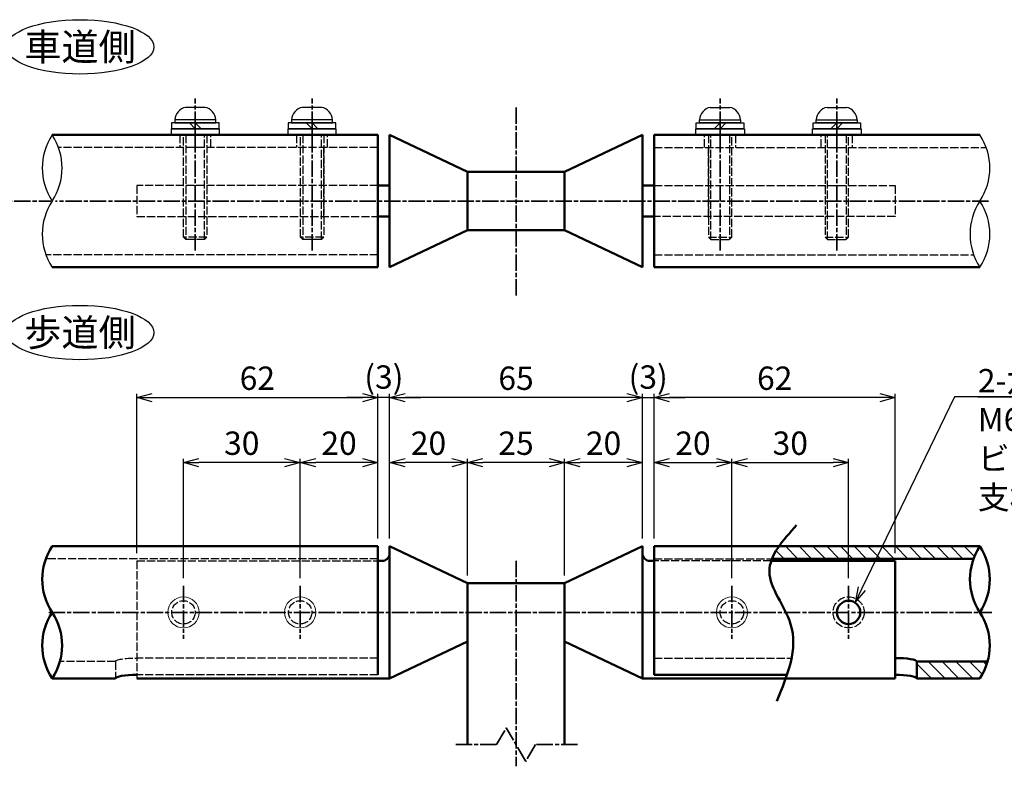
# Model space of a CAD drawing. Units: millimetres. Extents: x 1923 to 16923, y 16398 to 24409.
# Drawn here: x 5546 to 5799, y 23689 to 23881 of the extents above; entities that cross this region are included whole.
import ezdxf

# ---------------------------------------------------------------- set-up
doc = ezdxf.new("R2010")
doc.units = ezdxf.units.MM
doc.linetypes.add('AM_ISO02W050x2', pattern=[3.75, 3, -0.75])
doc.linetypes.add('AM_ISO08W050x2', pattern=[9, 6, -0.75, 1.5, -0.75])
for name, color, linetype, lineweight in [('AM_0', 7, 'Continuous', 50), ('AM_3', 3, 'AM_ISO02W050x2', 25), ('AM_5', 134, 'Continuous', 25), ('AM_6', 2, 'Continuous', 35), ('AM_7', 2, 'AM_ISO08W050x2', 35), ('AM_8', 2, 'Continuous', 35)]:
    doc.layers.add(name, color=color, linetype=linetype, lineweight=lineweight)
doc.layers.add('VIEWPORT', color=8, linetype='Continuous', lineweight=0, plot=False)
doc.styles.get("Standard").update_dxf_attribs({"font": 'ISOCP.SHX', "bigfont": 'EXTFONT.SHX'})
doc.dimstyles.new('Mystandard$0', dxfattribs={"dimtxt": 3, "dimasz": 2, "dimexe": 0.5, "dimexo": 1, "dimgap": 1, "dimtad": 3, "dimdsep": 46, "dimtxsty": 'STANDARD', "dimblk": 'OPEN30', "dimcen": 0, "dimclrd": 256, "dimclre": 256, "dimclrt": 2, "dimadec": 0, "dimazin": 2, "dimtp": 0.1, "dimtm": 0.1, "dimtfac": 0.71, "dimtmove": 0, "dimatfit": 3, "dimldrblk": 'OPEN30', "dimfxl": 1, "dimtolj": 1, "dimtzin": 0, "dimlwd": -1, "dimlwe": -1, "dimarcsym": 0})
pattern_1 = [(135, (2.5, 264.3133), (-1.76776695, -1.76776695), [])]

# ---------------------------------------------------------------- blocks, each defined once
blk = doc.blocks.new('_Open30')
at = {"color": 0, "lineweight": -2}
for p, q in [((-1, 0.268), (0, 0)), ((0, 0), (-1, -0.268)), ((0, 0), (-1, 0))]:
    blk.add_line(p, q, dxfattribs=at)
blk = doc.blocks.new('*D40')
at = {"layer": 'AM_5'}
for p, q in [((5708.62, 23747.62), (5708.62, 23768.11)), ((5712.62, 23767.11), (5724.62, 23767.11)), ((5728.62, 23737.41), (5728.62, 23768.11))]:
    blk.add_line(p, q, dxfattribs=at)
at = {"layer": 'Defpoints', "color": 0}
for p in [(5728.62, 23767.11), (5708.62, 23745.62), (5728.62, 23735.41)]:
    blk.add_point(p, dxfattribs=at)
at = {"layer": 'AM_5', "xscale": 4, "yscale": 4, "zscale": 4, "rotation": 180}
blk.add_blockref('_Open30', (5708.62, 23767.11), dxfattribs=at)
at = {"layer": 'AM_5', "xscale": 4, "yscale": 4, "zscale": 4}
blk.add_blockref('_Open30', (5728.62, 23767.11), dxfattribs=at)
at = {"layer": 'AM_5', "color": 2, "insert": (5718.62, 23772.11), "char_height": 6, "attachment_point": 5}
blk.add_mtext('\\A1;20', dxfattribs=at)
blk = doc.blocks.new('*D41')
at = {"layer": 'AM_5'}
for p, q in [((5701.62, 23783.82), (5697.62, 23783.82)), ((5705.62, 23747.62), (5705.62, 23784.82)), ((5705.62, 23783.82), (5708.62, 23783.82)), ((5708.62, 23747.62), (5708.62, 23784.82)), ((5712.62, 23783.82), (5716.62, 23783.82))]:
    blk.add_line(p, q, dxfattribs=at)
at = {"layer": 'Defpoints', "color": 0}
for p in [(5708.62, 23783.82), (5705.62, 23745.62), (5708.62, 23745.62)]:
    blk.add_point(p, dxfattribs=at)
at = {"layer": 'AM_5', "xscale": 4, "yscale": 4, "zscale": 4}
blk.add_blockref('_Open30', (5705.62, 23783.82), dxfattribs=at)
at = {"layer": 'AM_5', "xscale": 4, "yscale": 4, "zscale": 4, "rotation": 180}
blk.add_blockref('_Open30', (5708.62, 23783.82), dxfattribs=at)
at = {"layer": 'AM_5', "color": 2, "insert": (5707.1, 23789.12), "char_height": 6, "attachment_point": 5}
blk.add_mtext('\\A1;(3)', dxfattribs=at)
blk = doc.blocks.new('*D42')
at = {"layer": 'AM_5'}
for p, q in [((5728.62, 23737.41), (5728.62, 23768.11)), ((5732.62, 23767.11), (5754.62, 23767.11)), ((5758.62, 23737.41), (5758.62, 23768.11))]:
    blk.add_line(p, q, dxfattribs=at)
at = {"layer": 'Defpoints', "color": 0}
for p in [(5758.62, 23767.11), (5728.62, 23735.41), (5758.62, 23735.41)]:
    blk.add_point(p, dxfattribs=at)
at = {"layer": 'AM_5', "xscale": 4, "yscale": 4, "zscale": 4, "rotation": 180}
blk.add_blockref('_Open30', (5728.62, 23767.11), dxfattribs=at)
at = {"layer": 'AM_5', "xscale": 4, "yscale": 4, "zscale": 4}
blk.add_blockref('_Open30', (5758.62, 23767.11), dxfattribs=at)
at = {"layer": 'AM_5', "color": 2, "insert": (5743.62, 23772.11), "char_height": 6, "attachment_point": 5}
blk.add_mtext('\\A1;30', dxfattribs=at)
blk = doc.blocks.new('*D43')
at = {"layer": 'AM_5'}
for p, q in [((5708.62, 23747.62), (5708.62, 23784.82)), ((5766.62, 23783.82), (5712.62, 23783.82)), ((5770.62, 23743.83), (5770.62, 23784.82))]:
    blk.add_line(p, q, dxfattribs=at)
at = {"layer": 'Defpoints', "color": 0}
for p in [(5708.62, 23783.82), (5708.62, 23745.62), (5770.62, 23741.83)]:
    blk.add_point(p, dxfattribs=at)
at = {"layer": 'AM_5', "xscale": 4, "yscale": 4, "zscale": 4, "rotation": 180}
blk.add_blockref('_Open30', (5708.62, 23783.82), dxfattribs=at)
at = {"layer": 'AM_5', "xscale": 4, "yscale": 4, "zscale": 4}
blk.add_blockref('_Open30', (5770.62, 23783.82), dxfattribs=at)
at = {"layer": 'AM_5', "color": 2, "insert": (5739.62, 23788.82), "char_height": 6, "attachment_point": 5}
blk.add_mtext('\\A1;62', dxfattribs=at)
blk = doc.blocks.new('*U39')
at = {"ltscale": 0.7}
for centre, start, end in [((-8.5, -12.89), 56.6015, 123.3985), ((8.5, -12.89), 56.6015, 123.3985), ((8.5, 12.89), 236.6015, 303.3985)]:
    blk.add_arc(centre, 15.44, start, end, dxfattribs=at)
blk = doc.blocks.new('*D44')
at = {"layer": 'AM_5'}
for p, q in [((5617.62, 23737.41), (5617.62, 23768.11)), ((5633.62, 23767.11), (5621.62, 23767.11)), ((5637.62, 23747.62), (5637.62, 23768.11))]:
    blk.add_line(p, q, dxfattribs=at)
at = {"layer": 'Defpoints', "color": 0}
for p in [(5617.62, 23767.11), (5637.62, 23745.62), (5617.62, 23735.41)]:
    blk.add_point(p, dxfattribs=at)
at = {"layer": 'AM_5', "xscale": 4, "yscale": 4, "zscale": 4, "rotation": 180}
blk.add_blockref('_Open30', (5617.62, 23767.11), dxfattribs=at)
at = {"layer": 'AM_5', "xscale": 4, "yscale": 4, "zscale": 4}
blk.add_blockref('_Open30', (5637.62, 23767.11), dxfattribs=at)
at = {"layer": 'AM_5', "color": 2, "insert": (5627.62, 23772.11), "char_height": 6, "attachment_point": 5}
blk.add_mtext('\\A1;20', dxfattribs=at)
blk = doc.blocks.new('*D45')
at = {"layer": 'AM_5'}
for p, q in [((5633.62, 23783.82), (5629.62, 23783.82)), ((5637.62, 23747.62), (5637.62, 23784.82)), ((5640.62, 23783.82), (5637.62, 23783.82)), ((5640.62, 23747.62), (5640.62, 23784.82)), ((5644.62, 23783.82), (5648.62, 23783.82))]:
    blk.add_line(p, q, dxfattribs=at)
at = {"layer": 'Defpoints', "color": 0}
for p in [(5637.62, 23783.82), (5637.62, 23745.62), (5640.62, 23745.62)]:
    blk.add_point(p, dxfattribs=at)
at = {"layer": 'AM_5', "xscale": 4, "yscale": 4, "zscale": 4}
blk.add_blockref('_Open30', (5637.62, 23783.82), dxfattribs=at)
at = {"layer": 'AM_5', "xscale": 4, "yscale": 4, "zscale": 4, "rotation": 180}
blk.add_blockref('_Open30', (5640.62, 23783.82), dxfattribs=at)
at = {"layer": 'AM_5', "color": 2, "insert": (5639.15, 23789.12), "char_height": 6, "attachment_point": 5}
blk.add_mtext('\\A1;(3)', dxfattribs=at)
blk = doc.blocks.new('*D46')
at = {"layer": 'AM_5'}
for p, q in [((5587.62, 23737.41), (5587.62, 23768.11)), ((5613.62, 23767.11), (5591.62, 23767.11)), ((5617.62, 23737.41), (5617.62, 23768.11))]:
    blk.add_line(p, q, dxfattribs=at)
at = {"layer": 'Defpoints', "color": 0}
for p in [(5587.62, 23767.11), (5587.62, 23735.41), (5617.62, 23735.41)]:
    blk.add_point(p, dxfattribs=at)
at = {"layer": 'AM_5', "xscale": 4, "yscale": 4, "zscale": 4, "rotation": 180}
blk.add_blockref('_Open30', (5587.62, 23767.11), dxfattribs=at)
at = {"layer": 'AM_5', "xscale": 4, "yscale": 4, "zscale": 4}
blk.add_blockref('_Open30', (5617.62, 23767.11), dxfattribs=at)
at = {"layer": 'AM_5', "color": 2, "insert": (5602.62, 23772.11), "char_height": 6, "attachment_point": 5}
blk.add_mtext('\\A1;30', dxfattribs=at)
blk = doc.blocks.new('*D47')
at = {"layer": 'AM_5'}
for p, q in [((5575.62, 23743.83), (5575.62, 23784.82)), ((5579.62, 23783.82), (5633.62, 23783.82)), ((5637.62, 23747.62), (5637.62, 23784.82))]:
    blk.add_line(p, q, dxfattribs=at)
at = {"layer": 'Defpoints', "color": 0}
for p in [(5637.62, 23783.82), (5637.62, 23745.62), (5575.62, 23741.83)]:
    blk.add_point(p, dxfattribs=at)
at = {"layer": 'AM_5', "xscale": 4, "yscale": 4, "zscale": 4, "rotation": 180}
blk.add_blockref('_Open30', (5575.62, 23783.82), dxfattribs=at)
at = {"layer": 'AM_5', "xscale": 4, "yscale": 4, "zscale": 4}
blk.add_blockref('_Open30', (5637.62, 23783.82), dxfattribs=at)
at = {"layer": 'AM_5', "color": 2, "insert": (5606.62, 23788.82), "char_height": 6, "attachment_point": 5}
blk.add_mtext('\\A1;62', dxfattribs=at)
blk = doc.blocks.new('*D75')
at = {"layer": 'AM_5'}
for p, q in [((5685.62, 23738.12), (5685.62, 23768.11)), ((5701.62, 23767.11), (5689.62, 23767.11)), ((5705.62, 23747.62), (5705.62, 23768.11))]:
    blk.add_line(p, q, dxfattribs=at)
at = {"layer": 'Defpoints', "color": 0}
for p in [(5685.62, 23767.11), (5705.62, 23745.62), (5685.62, 23736.12)]:
    blk.add_point(p, dxfattribs=at)
at = {"layer": 'AM_5', "xscale": 4, "yscale": 4, "zscale": 4, "rotation": 180}
blk.add_blockref('_Open30', (5685.62, 23767.11), dxfattribs=at)
at = {"layer": 'AM_5', "xscale": 4, "yscale": 4, "zscale": 4}
blk.add_blockref('_Open30', (5705.62, 23767.11), dxfattribs=at)
at = {"layer": 'AM_5', "color": 2, "insert": (5695.62, 23772.11), "char_height": 6, "attachment_point": 5}
blk.add_mtext('\\A1;20', dxfattribs=at)
blk = doc.blocks.new('*D76')
at = {"layer": 'AM_5'}
for p, q in [((5660.62, 23738.12), (5660.62, 23768.11)), ((5681.62, 23767.11), (5664.62, 23767.11)), ((5685.62, 23738.12), (5685.62, 23768.11))]:
    blk.add_line(p, q, dxfattribs=at)
at = {"layer": 'Defpoints', "color": 0}
for p in [(5660.62, 23767.11), (5660.62, 23736.12), (5685.62, 23736.12)]:
    blk.add_point(p, dxfattribs=at)
at = {"layer": 'AM_5', "xscale": 4, "yscale": 4, "zscale": 4, "rotation": 180}
blk.add_blockref('_Open30', (5660.62, 23767.11), dxfattribs=at)
at = {"layer": 'AM_5', "xscale": 4, "yscale": 4, "zscale": 4}
blk.add_blockref('_Open30', (5685.62, 23767.11), dxfattribs=at)
at = {"layer": 'AM_5', "color": 2, "insert": (5673.12, 23772.11), "char_height": 6, "attachment_point": 5}
blk.add_mtext('\\A1;25', dxfattribs=at)
blk = doc.blocks.new('*D77')
at = {"layer": 'AM_5'}
for p, q in [((5640.62, 23747.62), (5640.62, 23768.11)), ((5656.62, 23767.11), (5644.62, 23767.11)), ((5660.62, 23738.12), (5660.62, 23768.11))]:
    blk.add_line(p, q, dxfattribs=at)
at = {"layer": 'Defpoints', "color": 0}
for p in [(5640.62, 23767.11), (5640.62, 23745.62), (5660.62, 23736.12)]:
    blk.add_point(p, dxfattribs=at)
at = {"layer": 'AM_5', "xscale": 4, "yscale": 4, "zscale": 4, "rotation": 180}
blk.add_blockref('_Open30', (5640.62, 23767.11), dxfattribs=at)
at = {"layer": 'AM_5', "xscale": 4, "yscale": 4, "zscale": 4}
blk.add_blockref('_Open30', (5660.62, 23767.11), dxfattribs=at)
at = {"layer": 'AM_5', "color": 2, "insert": (5650.62, 23772.11), "char_height": 6, "attachment_point": 5}
blk.add_mtext('\\A1;20', dxfattribs=at)
blk = doc.blocks.new('*D78')
at = {"layer": 'AM_5'}
for p, q in [((5640.62, 23747.62), (5640.62, 23784.82)), ((5701.62, 23783.82), (5644.62, 23783.82)), ((5705.62, 23747.62), (5705.62, 23784.82))]:
    blk.add_line(p, q, dxfattribs=at)
at = {"layer": 'Defpoints', "color": 0}
for p in [(5640.62, 23783.82), (5640.62, 23745.62), (5705.62, 23745.62)]:
    blk.add_point(p, dxfattribs=at)
at = {"layer": 'AM_5', "xscale": 4, "yscale": 4, "zscale": 4, "rotation": 180}
blk.add_blockref('_Open30', (5640.62, 23783.82), dxfattribs=at)
at = {"layer": 'AM_5', "xscale": 4, "yscale": 4, "zscale": 4}
blk.add_blockref('_Open30', (5705.62, 23783.82), dxfattribs=at)
at = {"layer": 'AM_5', "color": 2, "insert": (5673.12, 23788.82), "char_height": 6, "attachment_point": 5}
blk.add_mtext('\\A1;65', dxfattribs=at)
blk = doc.blocks.new('*U35')
at = {"ltscale": 0.7}
for centre, start, end in [((-8.5, -12.89), 56.6015, 123.3985), ((8.5, -12.89), 56.6015, 123.3985), ((8.5, 12.89), 236.6015, 303.3985)]:
    blk.add_arc(centre, 15.44, start, end, dxfattribs=at)
blk = doc.blocks.new('*S158')
at = {"layer": 'AM_5', "linetype": 'Continuous', "ltscale": 0.7}
for p, q in [((5785.84, 23783.99), (5762.03, 23734.72)), ((5868.69, 23783.99), (5785.84, 23783.99)), ((5791.84, 23783.99), (5868.69, 23783.99)), ((5761.06, 23735.18), (5760.29, 23731.12)), ((5762.03, 23734.72), (5760.29, 23731.12)), ((5760.29, 23731.12), (5762.99, 23734.25))]:
    blk.add_line(p, q, dxfattribs=at)
at = {"layer": 'AM_5', "color": 2, "insert": (5791.84, 23791.19), "char_height": 6, "attachment_point": 1}
blk.add_mtext('2-六角穴付ボタンボルト\\PM6*30(W,SW)(SUS)\\Pビーム側:∅10.8穴(ウラ)\\P支柱側:M6タップ', dxfattribs=at)
blk = doc.blocks.new('*U84')
at = {"ltscale": 0.7}
for centre, start, end in [((-8.5, -12.89), 56.6015, 123.3985), ((8.5, -12.89), 56.6015, 123.3985), ((8.5, 12.89), 236.6015, 303.3985)]:
    blk.add_arc(centre, 15.44, start, end, dxfattribs=at)
blk = doc.blocks.new('*U85')
at = {"ltscale": 0.7}
for centre, start, end in [((-8.5, -12.89), 56.6015, 123.3985), ((8.5, -12.89), 56.6015, 123.3985), ((8.5, 12.89), 236.6015, 303.3985)]:
    blk.add_arc(centre, 15.44, start, end, dxfattribs=at)

msp = doc.modelspace()

# ---------------------------------------------------------------- hatches: boundary and pattern name
at = {"layer": 'AM_8', "ltscale": 0.7}
h = msp.add_hatch(dxfattribs=at)
h.set_pattern_fill('_U', color=256, scale=2.5, angle=135, style=0, pattern_type=0)
h.set_pattern_definition(pattern_1)
edge = h.paths.add_edge_path()
edge.add_arc((5728.624, 23728.62), 4, -345.43422, 11.45916, ccw=False)
edge.add_arc((5728.624, 23728.62), 4, 11.45916, 14.56578, ccw=False)
edge = h.paths.add_edge_path(flags=17)
edge.add_arc((5758.624, 23728.62), 3, -331.4991, 11.45916, ccw=False)
edge.add_arc((5758.624, 23728.62), 3, 11.45916, 28.5009, ccw=False)
edge = h.paths.add_edge_path()
edge.add_arc((5728.624, 23728.62), 4, 0, 360)
h.paths.add_polyline_path([(5773.337, 23716.758), (5773.279, 23716.764), (5773.219, 23716.769)])
h.paths.add_polyline_path([(5776.161, 23715.963), (5776.101, 23716.053), (5776.113, 23716.03), (5776.121, 23716.008), (5776.126, 23715.985), (5776.128, 23715.963)])
h.paths.add_polyline_path([(5776.039, 23716.151), (5775.891, 23716.228), (5775.928, 23716.207), (5775.963, 23716.185), (5775.994, 23716.163), (5776.022, 23716.141), (5776.047, 23716.119), (5776.068, 23716.097), (5776.086, 23716.075), (5776.046, 23716.135)])
h.paths.add_polyline_path([(5775.814, 23716.276), (5775.656, 23716.333), (5775.709, 23716.313), (5775.759, 23716.292), (5775.806, 23716.271), (5775.85, 23716.25), (5775.859, 23716.245)])
h.paths.add_polyline_path([(5770.894, 23716.876), (5770.827, 23716.877), (5770.759, 23716.877)])
h.paths.add_polyline_path([(5775.515, 23716.385), (5775.413, 23716.414), (5775.478, 23716.394), (5775.54, 23716.374), (5775.599, 23716.354)])
h.paths.add_polyline_path([(5771.164, 23716.873), (5771.097, 23716.874), (5771.029, 23716.875)])
h.paths.add_polyline_path([(5775.277, 23716.452), (5775.2, 23716.471), (5775.274, 23716.452), (5775.345, 23716.433)])
h.paths.add_polyline_path([(5771.49, 23716.866), (5771.442, 23716.868), (5771.298, 23716.87), (5771.432, 23716.867)])
h.paths.add_polyline_path([(5775.053, 23716.507), (5774.963, 23716.525), (5775.045, 23716.508), (5775.124, 23716.489), (5775.06, 23716.505)])
h.paths.add_polyline_path([(5771.698, 23716.86), (5771.632, 23716.862), (5771.565, 23716.864)])
h.paths.add_polyline_path([(5774.794, 23716.561), (5774.702, 23716.577), (5774.792, 23716.56), (5774.878, 23716.543)])
h.paths.add_polyline_path([(5771.962, 23716.85), (5771.896, 23716.853), (5771.83, 23716.855)])
h.paths.add_polyline_path([(5774.576, 23716.601), (5774.419, 23716.625), (5774.516, 23716.609), (5774.61, 23716.593), (5774.538, 23716.606)])
h.paths.add_polyline_path([(5772.351, 23716.831), (5772.319, 23716.833), (5772.268, 23716.836), (5772.092, 23716.844), (5772.222, 23716.838)])
h.paths.add_polyline_path([(5774.271, 23716.648), (5774.219, 23716.655), (5774.32, 23716.64)])
h.paths.add_polyline_path([(5772.605, 23716.816), (5772.542, 23716.82), (5772.478, 23716.824)])
h.paths.add_polyline_path([(5774.064, 23716.677), (5774.01, 23716.684), (5774.116, 23716.67)])
h.paths.add_polyline_path([(5772.855, 23716.799), (5772.793, 23716.803), (5772.73, 23716.808)])
h.paths.add_polyline_path([(5773.819, 23716.708), (5773.682, 23716.723), (5773.793, 23716.71), (5773.903, 23716.697), (5773.847, 23716.704)])
h.paths.add_polyline_path([(5773.126, 23716.777), (5773.092, 23716.781), (5772.977, 23716.789), (5773.099, 23716.78)])
h.paths.add_polyline_path([(5773.569, 23716.735), (5773.512, 23716.742), (5773.454, 23716.747)])
edge = h.paths.add_edge_path()
edge.add_line((5738.947, 23742.42), (5790.759, 23742.42))
edge.add_arc((5805.263, 23737.12), 15.442, 146.60151, 159.92639, ccw=False)
edge.add_line((5792.371, 23745.62), (5740.749, 23745.62))
edge.add_line((5740.749, 23745.62), (5740.05, 23744.558))
edge.add_line((5740.05, 23744.558), (5739.444, 23743.492))
edge.add_line((5739.444, 23743.492), (5738.947, 23742.42))
edge = h.paths.add_edge_path()
edge.add_arc((5758.624, 23728.62), 3, 0, 360)
h = msp.add_hatch(dxfattribs=at)
h.set_pattern_fill('_U', color=256, scale=2.5, angle=135, style=0, pattern_type=0)
h.set_pattern_definition(pattern_1)
edge = h.paths.add_edge_path()
edge.add_line((5776.128, 23711.62), (5792.371, 23711.62))
edge.add_arc((5779.48, 23720.12), 15.442, 326.60152, 344.38441)
edge.add_line((5794.351, 23715.963), (5776.128, 23715.963))
edge.add_line((5776.128, 23715.963), (5776.128, 23711.62))

# ---------------------------------------------------------------- linework, layer by layer
for p, q in [((5593.175, 23858.469), (5588.175, 23858.469)), ((5623.175, 23858.469), (5618.175, 23858.469)), ((5723.074, 23858.469), (5728.074, 23858.469)), ((5753.074, 23858.469), (5758.074, 23858.469)), ((5590.675, 23852.969), (5589.175, 23854.469)), ((5592.175, 23852.969), (5590.675, 23854.469)), ((5620.675, 23852.969), (5619.175, 23854.469)), ((5622.175, 23852.969), (5620.675, 23854.469)), ((5724.074, 23852.969), (5725.574, 23854.469)), ((5725.574, 23852.969), (5727.074, 23854.469)), ((5754.074, 23852.969), (5755.574, 23854.469)), ((5755.574, 23852.969), (5757.074, 23854.469))]:
    msp.add_line(p, q)
for points in [[(5595.925, 23855.269), (5585.425, 23855.269), (5585.425, 23854.469), (5595.925, 23854.469)], [(5625.925, 23855.269), (5615.425, 23855.269), (5615.425, 23854.469), (5625.925, 23854.469)], [(5720.324, 23855.269), (5730.824, 23855.269), (5730.824, 23854.469), (5720.324, 23854.469)], [(5750.324, 23855.269), (5760.824, 23855.269), (5760.824, 23854.469), (5750.324, 23854.469)], [(5596.925, 23852.969), (5584.425, 23852.969), (5584.425, 23851.369), (5596.925, 23851.369)], [(5596.775, 23854.469), (5584.575, 23854.469), (5584.575, 23852.969), (5596.775, 23852.969)], [(5626.925, 23852.969), (5614.425, 23852.969), (5614.425, 23851.369), (5626.925, 23851.369)], [(5626.775, 23854.469), (5614.575, 23854.469), (5614.575, 23852.969), (5626.775, 23852.969)], [(5719.324, 23852.969), (5731.824, 23852.969), (5731.824, 23851.369), (5719.324, 23851.369)], [(5719.474, 23854.469), (5731.674, 23854.469), (5731.674, 23852.969), (5719.474, 23852.969)], [(5749.324, 23852.969), (5761.824, 23852.969), (5761.824, 23851.369), (5749.324, 23851.369)], [(5749.474, 23854.469), (5761.674, 23854.469), (5761.674, 23852.969), (5749.474, 23852.969)]]:
    msp.add_lwpolyline(points, close=True)
for centre, start, end in [((5588.918, 23855.048), 102.25743, 176.39269), ((5592.432, 23855.048), 3.60731, 77.74257), ((5618.918, 23855.048), 102.25743, 176.39269), ((5622.432, 23855.048), 3.60731, 77.74257), ((5723.817, 23855.048), 102.25743, 176.39269), ((5727.331, 23855.048), 3.60731, 77.74257), ((5753.817, 23855.048), 102.25743, 176.39269), ((5757.331, 23855.048), 3.60731, 77.74257)]:
    msp.add_arc(centre, 3.5, start, end)
at = {"ltscale": 0.7}
for centre in [(5561.025, 23874.005), (5561.025, 23800.553)]:
    msp.add_ellipse(centre, major_axis=(19, 0), ratio=0.3684211, dxfattribs=at)
at = {"layer": 'AM_0', "ltscale": 0.7}
for p, q in [((5637.614, 23851.369), (5553.867, 23851.369)), ((5637.614, 23851.369), (5637.614, 23817.369)), ((5637.614, 23817.369), (5637.614, 23851.369)), ((5640.614, 23817.369), (5640.614, 23851.369)), ((5660.624, 23841.869), (5640.614, 23851.369)), ((5685.624, 23841.869), (5705.635, 23851.369)), ((5705.635, 23817.369), (5705.635, 23851.369)), ((5708.635, 23851.369), (5708.635, 23817.369)), ((5708.635, 23851.369), (5792.382, 23851.369)), ((5708.635, 23817.369), (5708.635, 23851.369)), ((5660.624, 23826.869), (5640.614, 23817.369)), ((5685.624, 23826.869), (5705.635, 23817.369)), ((5637.614, 23817.369), (5553.867, 23817.369)), ((5637.614, 23817.369), (5553.867, 23817.369)), ((5708.635, 23817.369), (5792.382, 23817.369)), ((5708.635, 23817.369), (5792.382, 23817.369)), ((5637.624, 23745.62), (5553.878, 23745.62)), ((5637.624, 23745.62), (5637.624, 23741.83)), ((5640.624, 23711.62), (5640.624, 23745.62)), ((5660.624, 23736.12), (5640.624, 23745.62)), ((5685.624, 23736.12), (5705.624, 23745.62)), ((5705.624, 23711.62), (5705.624, 23745.62)), ((5708.624, 23745.62), (5792.371, 23745.62)), ((5708.624, 23745.62), (5708.624, 23741.83)), ((5637.624, 23741.83), (5637.624, 23712.534)), ((5638.624, 23741.83), (5637.624, 23741.83)), ((5707.624, 23741.83), (5708.624, 23741.83)), ((5708.624, 23741.83), (5708.624, 23712.534)), ((5770.624, 23741.83), (5738.726, 23741.83)), ((5738.947, 23742.42), (5790.759, 23742.42)), ((5770.624, 23741.83), (5770.624, 23711.62)), ((5685.624, 23736.12), (5660.624, 23736.12)), ((5660.624, 23736.12), (5660.624, 23694.62)), ((5660.624, 23736.12), (5660.624, 23721.12)), ((5685.624, 23736.12), (5685.624, 23721.12)), ((5685.624, 23694.62), (5685.624, 23736.12)), ((5660.624, 23721.12), (5640.624, 23711.62)), ((5685.624, 23721.12), (5705.624, 23711.62)), ((5776.128, 23715.963), (5794.351, 23715.963)), ((5776.128, 23715.963), (5776.128, 23711.62)), ((5570.121, 23711.62), (5553.878, 23711.62)), ((5575.624, 23711.62), (5603.8, 23711.62)), ((5603.8, 23711.62), (5640.624, 23711.62)), ((5742.448, 23711.62), (5705.624, 23711.62)), ((5708.624, 23712.534), (5742.768, 23712.534)), ((5770.624, 23711.62), (5742.448, 23711.62)), ((5776.128, 23711.62), (5792.371, 23711.62))]:
    msp.add_line(p, q, dxfattribs=at)
for points in [[(5660.624, 23826.869), (5685.624, 23826.869), (5685.624, 23841.869), (5660.624, 23841.869)], [(5640.614, 23838.369), (5637.614, 23838.369), (5637.614, 23830.369), (5640.614, 23830.369)], [(5705.635, 23838.369), (5708.635, 23838.369), (5708.635, 23830.369), (5705.635, 23830.369)]]:
    msp.add_lwpolyline(points, close=True, dxfattribs=at)
msp.add_circle((5758.624, 23728.62), 3, dxfattribs=at)
for centre, start, end in [((5638.624, 23743.83), 270, 0), ((5707.624, 23743.83), 180, 270)]:
    msp.add_arc(centre, 2, start, end, dxfattribs=at)
for centre in [(5770.624, 23715.963), (5770.624, 23711.62)]:
    msp.add_ellipse(centre, major_axis=(-5.503, 0), ratio=0.1661365, start_param=3.1415927, end_param=4.712389, dxfattribs=at)
at = {"layer": 'AM_0', "ltscale": 0.7, "extrusion": (0, 0, -1)}
msp.add_ellipse((5575.624, 23711.62), major_axis=(5.503, 0), ratio=0.1661365, start_param=3.1415927, end_param=4.712389, dxfattribs=at)
at = {"layer": 'AM_0', "ltscale": 0.7}
msp.add_open_spline([(5745.257, 23751.044), (5741.738, 23747.125), (5734.522, 23739.086), (5747.754, 23724.019), (5742.933, 23712.506), (5740.136, 23705.824)], degree=3, knots=[0, 0, 0, 0, 13.8446995, 28.3904307, 48.5072579, 48.5072579, 48.5072579, 48.5072579], dxfattribs=at)
at = {"layer": 'AM_3', "ltscale": 0.7}
for p, q in [((5586.675, 23851.369), (5586.675, 23848.169)), ((5586.675, 23851.369), (5586.675, 23848.169)), ((5588.275, 23851.369), (5588.275, 23824.469)), ((5593.075, 23824.469), (5593.075, 23851.369)), ((5594.675, 23848.169), (5594.675, 23851.369)), ((5594.675, 23848.169), (5594.675, 23851.369)), ((5616.675, 23851.369), (5616.675, 23848.169)), ((5616.675, 23851.369), (5616.675, 23848.169)), ((5618.275, 23851.369), (5618.275, 23824.469)), ((5623.075, 23824.469), (5623.075, 23851.369)), ((5624.675, 23848.169), (5624.675, 23851.369)), ((5624.675, 23848.169), (5624.675, 23851.369)), ((5721.574, 23848.169), (5721.574, 23851.369)), ((5721.574, 23848.169), (5721.574, 23851.369)), ((5723.174, 23824.469), (5723.174, 23851.369)), ((5727.974, 23851.369), (5727.974, 23824.469)), ((5729.574, 23851.369), (5729.574, 23848.169)), ((5729.574, 23851.369), (5729.574, 23848.169)), ((5751.574, 23848.169), (5751.574, 23851.369)), ((5751.574, 23848.169), (5751.574, 23851.369)), ((5753.174, 23824.469), (5753.174, 23851.369)), ((5757.974, 23851.369), (5757.974, 23824.469)), ((5759.574, 23851.369), (5759.574, 23848.169)), ((5759.574, 23851.369), (5759.574, 23848.169)), ((5637.614, 23848.169), (5555.479, 23848.169)), ((5623.675, 23830.166), (5623.675, 23848.169)), ((5623.675, 23830.166), (5623.675, 23848.169)), ((5708.635, 23848.169), (5793.994, 23848.169)), ((5722.574, 23830.166), (5722.574, 23848.169)), ((5722.574, 23830.166), (5722.574, 23848.169)), ((5593.675, 23825.069), (5587.675, 23825.069)), ((5623.675, 23825.069), (5617.675, 23825.069)), ((5722.574, 23825.069), (5728.574, 23825.069)), ((5752.574, 23825.069), (5758.574, 23825.069)), ((5637.614, 23820.569), (5552.255, 23820.569)), ((5708.635, 23820.569), (5790.77, 23820.569)), ((5607.302, 23742.42), (5552.266, 23742.42)), ((5575.624, 23741.83), (5575.624, 23711.62)), ((5575.624, 23741.83), (5607.523, 23741.83)), ((5637.624, 23742.42), (5607.302, 23742.42)), ((5607.523, 23741.83), (5637.624, 23741.83)), ((5708.624, 23742.42), (5738.947, 23742.42)), ((5738.726, 23741.83), (5708.624, 23741.83)), ((5570.121, 23715.963), (5555.858, 23715.963)), ((5570.121, 23715.963), (5570.121, 23711.62)), ((5637.624, 23716.877), (5575.624, 23716.877)), ((5708.624, 23716.877), (5743.966, 23716.877)), ((5637.624, 23712.534), (5575.624, 23712.534))]:
    msp.add_line(p, q, dxfattribs=at)
for points in [[(5593.675, 23851.369), (5593.675, 23825.069), (5593.075, 23824.469), (5588.275, 23824.469), (5587.675, 23825.069), (5587.675, 23851.369)], [(5623.675, 23851.369), (5623.675, 23825.069), (5623.075, 23824.469), (5618.275, 23824.469), (5617.675, 23825.069), (5617.675, 23851.369)], [(5722.574, 23851.369), (5722.574, 23825.069), (5723.174, 23824.469), (5727.974, 23824.469), (5728.574, 23825.069), (5728.574, 23851.369)], [(5752.574, 23851.369), (5752.574, 23825.069), (5753.174, 23824.469), (5757.974, 23824.469), (5758.574, 23825.069), (5758.574, 23851.369)]]:
    msp.add_lwpolyline(points, dxfattribs=at)
for points in [[(5637.614, 23838.369), (5575.614, 23838.369), (5575.614, 23830.369), (5637.614, 23830.369)], [(5708.635, 23838.369), (5770.635, 23838.369), (5770.635, 23830.369), (5708.635, 23830.369)]]:
    msp.add_lwpolyline(points, close=True, dxfattribs=at)
for centre, radius in [((5587.624, 23728.62), 3), ((5617.624, 23728.62), 3), ((5728.624, 23728.62), 3), ((5758.624, 23728.62), 4)]:
    msp.add_circle(centre, radius, dxfattribs=at)
at = {"layer": 'AM_3', "ltscale": 0.7, "extrusion": (0, 0, -1)}
msp.add_ellipse((5575.624, 23715.963), major_axis=(5.503, 0), ratio=0.1661365, start_param=3.1415927, end_param=4.712389, dxfattribs=at)
at = {"layer": 'AM_7', "ltscale": 0.7}
for p, q in [((5590.675, 23821.686), (5590.675, 23860.782)), ((5620.675, 23821.686), (5620.675, 23860.782)), ((5725.574, 23821.686), (5725.574, 23860.782)), ((5755.574, 23821.686), (5755.574, 23860.782)), ((5673.124, 23810.101), (5673.124, 23858.636)), ((5399.226, 23834.369), (5553.507, 23834.369)), ((5794.595, 23834.369), (5554.714, 23834.369)), ((5673.124, 23741.891), (5673.124, 23689.032)), ((5553.006, 23728.62), (5795.442, 23728.62))]:
    msp.add_line(p, q, dxfattribs=at)
at = {"layer": 'AM_7', "linetype": 'AM_ISO08W050x2', "ltscale": 0.7}
for p, q in [((5587.624, 23735.414), (5587.624, 23721.826)), ((5617.624, 23735.414), (5617.624, 23721.826)), ((5728.624, 23735.414), (5728.624, 23721.826)), ((5758.624, 23735.414), (5758.624, 23721.826)), ((5668.124, 23694.62), (5670.624, 23698.95)), ((5675.624, 23690.289), (5670.624, 23698.95)), ((5668.124, 23694.62), (5657.323, 23694.62)), ((5678.124, 23694.62), (5675.624, 23690.289)), ((5688.926, 23694.62), (5678.124, 23694.62))]:
    msp.add_line(p, q, dxfattribs=at)
at = {"layer": 'VIEWPORT', "ltscale": 0.7}
for centre in [(5587.624, 23728.62), (5617.624, 23728.62), (5728.624, 23728.62)]:
    msp.add_circle(centre, 4, dxfattribs=at)

# ---------------------------------------------------------------- block references
at = {"ltscale": 0.7}
for name, p, rotation in [('*U85', (5553.867, 23834.369), 90.00000000145388), ('*U84', (5792.382, 23834.369), 270)]:
    msp.add_blockref(name, p, dxfattribs=dict(at, rotation=rotation))
at = {"layer": 'AM_0', "ltscale": 0.7, "xscale": -1}
for name, p, rotation in [('*U39', (5553.878, 23728.62), 90), ('*U35', (5792.371, 23728.62), 270)]:
    msp.add_blockref(name, p, dxfattribs=dict(at, rotation=rotation))
at = {"layer": 'AM_5', "ltscale": 0.7}
msp.add_blockref('*S158', (0, 0), dxfattribs=at)

# ---------------------------------------------------------------- texts
at = {"layer": 'AM_6', "char_height": 7, "attachment_point": 5}
for s, insert in [('車道側', (5561.025, 23874.005)), ('歩道側', (5561.025, 23800.553))]:
    msp.add_mtext_dynamic_manual_height_columns(s, width=31.28376, gutter_width=35, heights=[0], dxfattribs=dict(at, insert=insert))

# ---------------------------------------------------------------- dimensions: what is measured, and where the dimension line sits
at = {"layer": 'AM_5'}
for base, p1, p2, picture, middle in [((5637.624, 23783.822), (5575.624, 23741.83), (5637.624, 23745.62), '*D47', (5606.624, 23788.823)), ((5587.624, 23767.107), (5617.624, 23735.414), (5587.624, 23735.414), '*D46', (5602.624, 23772.107)), ((5617.624, 23767.107), (5637.624, 23745.62), (5617.624, 23735.414), '*D44', (5627.624, 23772.107))]:
    dim = msp.add_linear_dim(base=base, p1=p1, p2=p2, angle=180, dimstyle='Mystandard$0', override={"dimscale": 2}, dxfattribs=at)
    dim.commit()
    dim.dimension.update_dxf_attribs({"geometry": picture, "text_midpoint": middle})
dim = msp.add_linear_dim(base=(5637.624, 23783.822), p1=(5640.624, 23745.62), p2=(5637.624, 23745.62), angle=180, text='(<>)', dimstyle='Mystandard$0', override={"dimscale": 2, "dimtmove": 2}, dxfattribs=at)
dim.commit()
dim.dimension.update_dxf_attribs({"geometry": '*D45', "text_midpoint": (5639.147, 23789.122), "dimtype": 160})
for base, p1, p2, picture, middle in [((5640.624, 23783.822), (5705.624, 23745.62), (5640.624, 23745.62), '*D78', (5673.124, 23788.822)), ((5708.624, 23783.822), (5770.624, 23741.83), (5708.624, 23745.62), '*D43', (5739.624, 23788.823)), ((5640.624, 23767.107), (5660.624, 23736.12), (5640.624, 23745.62), '*D77', (5650.624, 23772.107)), ((5660.624, 23767.107), (5685.624, 23736.12), (5660.624, 23736.12), '*D76', (5673.124, 23772.107)), ((5685.624, 23767.107), (5705.624, 23745.62), (5685.624, 23736.12), '*D75', (5695.624, 23772.107)), ((5728.624, 23767.107), (5708.624, 23745.62), (5728.624, 23735.414), '*D40', (5718.624, 23772.107)), ((5758.624, 23767.107), (5728.624, 23735.414), (5758.624, 23735.414), '*D42', (5743.624, 23772.107))]:
    dim = msp.add_linear_dim(base=base, p1=p1, p2=p2, dimstyle='Mystandard$0', override={"dimscale": 2}, dxfattribs=at)
    dim.commit()
    dim.dimension.update_dxf_attribs({"geometry": picture, "text_midpoint": middle})
dim = msp.add_linear_dim(base=(5708.624, 23783.822), p1=(5705.624, 23745.62), p2=(5708.624, 23745.62), text='(<>)', dimstyle='Mystandard$0', override={"dimscale": 2, "dimtmove": 2}, dxfattribs=at)
dim.commit()
dim.dimension.update_dxf_attribs({"geometry": '*D41', "text_midpoint": (5707.102, 23789.122), "dimtype": 160})

doc.saveas('drawing.dxf')
